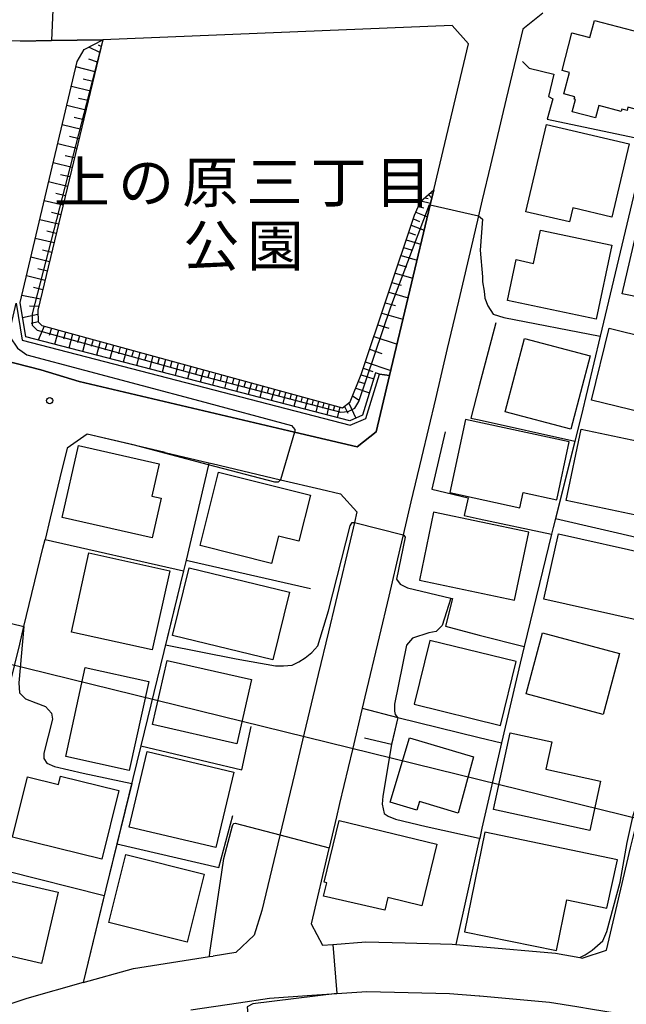
# Model space of a CAD drawing. Extents: x -24000 to -22000, y 91500 to 93000.
# Drawn here: x -23056 to -22982, y 92602 to 92722 of the extents above; entities that cross this region are included whole.
import ezdxf
from ezdxf.enums import TextEntityAlignment as Align

# ---------------------------------------------------------------- set-up
doc = ezdxf.new("R2010")
doc.units = 0
for name, color, linetype in [('2101000', 7, 'Continuous'), ('3001000', 4, 'Continuous'), ('4265000', 1, 'Continuous'), ('6101110', 6, 'Continuous'), ('6101121', 6, 'Continuous'), ('6101990', 6, 'Continuous'), ('6110000', 1, 'Continuous'), ('6110110', 1, 'Continuous'), ('6110120', 1, 'Continuous'), ('6130000', 3, 'Continuous'), ('7101000', 4, 'Continuous'), ('7101001', 8, 'Continuous'), ('7102000', 2, 'Continuous'), ('7102001', 8, 'Continuous'), ('7312000', 4, 'Continuous'), ('8162000', 4, 'Continuous')]:
    doc.layers.add(name, color=color, linetype=linetype)
doc.styles.add('ＭＳ ゴシック', font='txt')

# ---------------------------------------------------------------- blocks, each defined once
blk = doc.blocks.new('731200')
at = {"layer": '7312000'}
blk.add_circle((0, 0), 0.15, dxfattribs=at)

msp = doc.modelspace()

# ---------------------------------------------------------------- linework, layer by layer
at = {"layer": '2101000', "flags": 128}
for points in [[(-22992.26, 92722.76), (-22994.72, 92720.8), (-22995.52, 92717.38), (-22996.72, 92712.32), (-22998.63, 92704.25), (-22999.63, 92700.01), (-23000, 92698.46)], [(-22987.48, 92607.77), (-22984.55, 92608.73), (-22983.24, 92614.26), (-22981.6, 92621.17), (-22980.98, 92623.79), (-22980.14, 92627.32), (-22978.62, 92633.74), (-22977.4, 92638.9), (-22975.83, 92645.5), (-22974.45, 92651.33), (-22972.92, 92657.77), (-22971.72, 92662.83), (-22969.89, 92670.58), (-22968.41, 92676.8), (-22967.78, 92679.44), (-22966.92, 92683.07), (-22965.54, 92688.9), (-22963.85, 92696.04), (-22963.14, 92699.02), (-22961.28, 92706.87), (-22959.82, 92713.05), (-22958.05, 92720.52), (-22959, 92723.17), (-22980.53, 92722.89)], [(-23003.28, 92721.24), (-23045.77, 92719.51), (-23052.02, 92719.41), (-23055.81, 92719.35), (-23061.58, 92719.43)], [(-23057.91, 92680.51), (-23053.32, 92679.35), (-23048.65, 92677.93), (-23022.49, 92671.77), (-23014.86, 92669.97), (-23012.53, 92671.81), (-23010.9, 92678.66), (-23005.96, 92699.44), (-23005.53, 92701.25), (-23001.31, 92719), (-23003.28, 92721.24)], [(-23000, 92698.46), (-23000.09, 92698.08), (-23000.78, 92695.14), (-23002.54, 92687.71), (-23003.9, 92681.93), (-23005.34, 92675.82), (-23007.04, 92668.66), (-23008.32, 92663.26), (-23009.26, 92659.25), (-23009.66, 92657.55), (-23011.02, 92651.8), (-23012.19, 92646.85), (-23013.91, 92639.57), (-23014.24, 92638.18), (-23015.43, 92633.14), (-23016.98, 92626.59), (-23017.36, 92624.96)], [(-23038.21, 92669.29), (-23041.12, 92669.98), (-23047.67, 92671.53), (-23050.13, 92669.82), (-23051, 92666.19), (-23052.19, 92661.28), (-23052.81, 92658.71)], [(-23038.21, 92669.29), (-23032.88, 92668.03), (-23032.48, 92667.94), (-23024.19, 92665.97), (-23019.29, 92664.81), (-23016.88, 92664.24), (-23014.88, 92662.06), (-23015.19, 92660.76), (-23015.52, 92659.38), (-23017.5, 92651.04), (-23018.35, 92647.48), (-23019.6, 92642.28), (-23021.51, 92634.26), (-23022.49, 92630.13), (-23024.26, 92622.73), (-23024.27, 92622.68), (-23026.44, 92613.57), (-23027.39, 92610.53), (-23029.59, 92608.45), (-23032.38, 92608.01)], [(-23062.13, 92620.13), (-23060.45, 92627.08), (-23058.66, 92634.48), (-23057.12, 92640.83), (-23055.89, 92645.95), (-23055.37, 92648.1), (-23053.07, 92657.64), (-23052.81, 92658.71)], [(-23017.36, 92624.96), (-23018.26, 92621.17), (-23018.28, 92621.09), (-23020.45, 92611.92), (-23019.05, 92609.32), (-23017.8, 92609.42), (-23013.81, 92609.72), (-23009.01, 92609.61)], [(-23009.01, 92609.61), (-23003.31, 92609.47), (-23002.85, 92609.43)], [(-23002.85, 92609.43), (-23000, 92609.18)], [(-23000, 92609.18), (-22990.72, 92608.36), (-22987.77, 92607.82), (-22987.48, 92607.77)], [(-23048.18, 92604.77), (-23042.05, 92606.48), (-23032.82, 92607.94), (-23032.38, 92608.01)], [(-23048.18, 92604.77), (-23055.04, 92602.86), (-23056.85, 92602.24)], [(-23035.06, 92601.45), (-23029.3, 92602.31), (-23025.5, 92602.87), (-23020.36, 92603.24), (-23017.32, 92603.45), (-23013.67, 92603.71), (-23003.64, 92603.47), (-23000, 92603.16)], [(-23000, 92603.16), (-22999.93, 92603.15), (-22991.46, 92602.4), (-22988.15, 92601.86), (-22986.23, 92601.55), (-22983.47, 92601.1), (-22974.26, 92598.96)]]:
    msp.add_lwpolyline(points, dxfattribs=at)
at = {"layer": '3001000', "flags": 128}
for points in [[(-22985.48, 92711.5), (-22985.88, 92710), (-22988.71, 92710.74), (-22988.31, 92712.24), (-22988.45, 92712.28), (-22988.37, 92712.56), (-22989.7, 92712.91), (-22989.01, 92715.54), (-22989.93, 92715.78), (-22988.73, 92720.35), (-22986.54, 92719.77), (-22985.99, 92721.86), (-22977.6, 92719.65), (-22977.93, 92718.38), (-22976.92, 92718.12), (-22978.06, 92713.75), (-22979.08, 92714.02), (-22979.93, 92710.77), (-22981.93, 92711.29), (-22982.03, 92710.9), (-22982.65, 92711.06), (-22982.73, 92710.78), (-22985.48, 92711.5)], [(-22991.84, 92709.18), (-22981.79, 92706.83), (-22983.87, 92697.94), (-22988.63, 92699.05), (-22989.03, 92697.34), (-22994.32, 92698.57), (-22991.84, 92709.18)], [(-22992.54, 92696.33), (-22983.89, 92694.51), (-22985.79, 92685.51), (-22996.57, 92687.79), (-22995.52, 92692.75), (-22993.39, 92692.3), (-22992.54, 92696.33)], [(-22980.68, 92696.95), (-22965.05, 92693.84), (-22967.97, 92681.62), (-22972.88, 92682.43), (-22972.26, 92686.49), (-22982.62, 92688.58), (-22980.68, 92696.95)], [(-22984.19, 92684.41), (-22974.89, 92682.12), (-22977.46, 92671.67), (-22980.62, 92672.45), (-22980.21, 92674.14), (-22986.34, 92675.65), (-22984.19, 92684.41)], [(-22986.51, 92681.06), (-22988.86, 92672.12), (-22996.87, 92674.22), (-22994.52, 92683.17), (-22986.51, 92681.06)], [(-22995.06, 92662.55), (-22994.66, 92664.42), (-22990.58, 92663.53), (-22989.05, 92670.57), (-23001.67, 92673.3), (-23003.6, 92664.4), (-22995.06, 92662.55)], [(-22987.6, 92672.12), (-22977.6, 92670.01), (-22979.43, 92661.32), (-22989.44, 92663.44), (-22987.6, 92672.12)], [(-23038.67, 92663.72), (-23039.77, 92658.89), (-23050.74, 92661.39), (-23048.74, 92670.15), (-23038.91, 92667.9), (-23039.81, 92663.98), (-23038.67, 92663.72)], [(-23033.96, 92657.95), (-23031.71, 92666.9), (-23020.54, 92664.09), (-23021.95, 92658.48), (-23024.42, 92659.11), (-23025.26, 92655.76), (-23033.96, 92657.95)], [(-22993.98, 92659.59), (-23005.56, 92662.01), (-23007.29, 92653.75), (-22995.7, 92651.33), (-22993.98, 92659.59)], [(-22990.38, 92659.39), (-22979.12, 92656.86), (-22980.91, 92648.91), (-22992.17, 92651.44), (-22990.38, 92659.39)], [(-23039.78, 92645.25), (-23049.6, 92647.42), (-23047.47, 92657.06), (-23037.65, 92654.89), (-23039.78, 92645.25)], [(-23037.29, 92647.02), (-23035.29, 92655.25), (-23023.1, 92652.3), (-23025.1, 92644.07), (-23037.29, 92647.02)], [(-22984.95, 92637.39), (-22994.3, 92639.91), (-22992.31, 92647.33), (-22982.95, 92644.81), (-22984.95, 92637.39)], [(-22995.51, 92643.84), (-23006, 92646.42), (-23007.91, 92638.66), (-22997.43, 92636.07), (-22995.51, 92643.84)], [(-23039.73, 92636.17), (-23037.94, 92643.99), (-23027.69, 92641.65), (-23029.48, 92633.82), (-23039.73, 92636.17)], [(-23040.17, 92641.41), (-23042.56, 92630.58), (-23050.3, 92632.29), (-23047.91, 92643.12), (-23040.17, 92641.41)], [(-22986.57, 92623.3), (-22998.26, 92625.85), (-22996.23, 92635.19), (-22991.19, 92634.09), (-22991.92, 92630.74), (-22985.26, 92629.29), (-22986.57, 92623.3)], [(-23010.85, 92626.72), (-23008.48, 92634.56), (-23000.71, 92632.24), (-23002.56, 92625.4), (-23007.27, 92626.83), (-23007.6, 92625.74), (-23010.85, 92626.72)], [(-23040.38, 92632.88), (-23029.87, 92630.38), (-23032.05, 92621.21), (-23042.57, 92623.71), (-23040.38, 92632.88)], [(-23043.85, 92628.14), (-23045.91, 92619.8), (-23056.75, 92622.49), (-23054.93, 92629.83), (-23051.18, 92628.9), (-23050.93, 92629.9), (-23043.85, 92628.14)], [(-23011.14, 92615.13), (-23011.48, 92613.6), (-23018.93, 92615.28), (-23018.55, 92616.93), (-23018.85, 92617), (-23017.03, 92624.51), (-23005.15, 92621.63), (-23006.97, 92614.11), (-23011.14, 92615.13)], [(-22983.18, 92619.73), (-22999.32, 92623.09), (-23001.81, 92610.96), (-22990.62, 92608.67), (-22989.36, 92614.83), (-22984.48, 92613.82), (-22983.18, 92619.73)], [(-23042.97, 92620.36), (-23033.46, 92617.99), (-23035.53, 92609.7), (-23045.04, 92612.07), (-23042.97, 92620.36)], [(-23061.58, 92618.18), (-23051.21, 92615.79), (-23053.22, 92607.1), (-23063.58, 92609.49), (-23061.58, 92618.18)]]:
    msp.add_lwpolyline(points, close=True, dxfattribs=at)
at = {"layer": '4265000', "flags": 128}
for points in [[(-23112.71, 92657.24), (-23000, 92629.5)], [(-23000, 92629.5), (-22833.71, 92588.56)]]:
    msp.add_lwpolyline(points, dxfattribs=at)
at = {"layer": '6101110', "flags": 128}
msp.add_lwpolyline([(-23045.77, 92719.51), (-23053.67, 92686.62), (-23053.66, 92685.19), (-23053.18, 92684.72), (-23016.64, 92674.71), (-23015.69, 92675.43), (-23014.38, 92678.76), (-23007.87, 92698.17), (-23007.16, 92699.84), (-23005.53, 92701.25)], dxfattribs=at)
at = {"layer": '6101121', "flags": 128}
msp.add_lwpolyline([(-23005.53, 92701.25), (-23005.96, 92699.44), (-23010.9, 92678.66), (-23012.13, 92678.81), (-23012.61, 92678.96), (-23014.2, 92673.81), (-23015.74, 92673.13), (-23055.16, 92683.35), (-23055.84, 92687.55), (-23048.89, 92716.88), (-23048.06, 92718.32), (-23045.77, 92719.51)], dxfattribs=at)
at = {"layer": '6101990', "flags": 128}
for points in [[(-23045.97, 92718.69), (-23046.32, 92718.86)], [(-23046.14, 92717.96), (-23047.48, 92718.62)], [(-23046.42, 92716.79), (-23047.49, 92717.13)], [(-23046.71, 92715.61), (-23049.05, 92716.21)], [(-23046.99, 92714.44), (-23048.16, 92714.72)], [(-23047.27, 92713.27), (-23049.61, 92713.83)], [(-23047.55, 92712.1), (-23048.72, 92712.38)], [(-23047.83, 92710.93), (-23050.17, 92711.49)], [(-23048.11, 92709.77), (-23049.28, 92710.05)], [(-23048.39, 92708.6), (-23050.72, 92709.16)], [(-23048.67, 92707.44), (-23049.83, 92707.72)], [(-23048.95, 92706.28), (-23051.27, 92706.84)], [(-23049.5, 92703.97), (-23051.82, 92704.52)], [(-23049.23, 92705.13), (-23050.38, 92705.4)], [(-23050.06, 92701.66), (-23052.37, 92702.21)], [(-23049.78, 92702.81), (-23050.94, 92703.09)], [(-23005.95, 92700.89), (-23005.82, 92700.74)], [(-23050.61, 92699.36), (-23052.91, 92699.91)], [(-23050.33, 92700.51), (-23051.49, 92700.78)], [(-23007.09, 92699.9), (-23005.92, 92699.62)], [(-23006.64, 92700.29), (-23006.22, 92700.2)], [(-23006.18, 92700.69), (-23005.77, 92700.22)], [(-23050.89, 92698.21), (-23052.03, 92698.49)], [(-23007.72, 92698.53), (-23006.31, 92697.95)], [(-23007.42, 92699.22), (-23006.75, 92699.07)], [(-23051.16, 92697.07), (-23053.46, 92697.61)], [(-23008.02, 92697.73), (-23007.28, 92697.38)], [(-23051.44, 92695.92), (-23052.58, 92696.2)], [(-23008.29, 92696.93), (-23006.7, 92696.32)], [(-23051.71, 92694.78), (-23054, 92695.33)], [(-23008.88, 92695.17), (-23007.1, 92694.63)], [(-23008.58, 92696.05), (-23007.74, 92695.79)], [(-23051.98, 92693.64), (-23053.13, 92693.91)], [(-23009.2, 92694.21), (-23008.27, 92693.94)], [(-23052.26, 92692.5), (-23054.54, 92693.04)], [(-23009.52, 92693.24), (-23007.57, 92692.68)], [(-23052.53, 92691.36), (-23053.67, 92691.63)], [(-23009.88, 92692.18), (-23008.85, 92691.89)], [(-23052.8, 92690.23), (-23055.08, 92690.77)], [(-23010.23, 92691.12), (-23008.08, 92690.51)], [(-23053.08, 92689.09), (-23054.21, 92689.36)], [(-23010.62, 92689.96), (-23009.5, 92689.63)], [(-23053.35, 92687.96), (-23055.64, 92688.38)], [(-23011.02, 92688.79), (-23008.65, 92688.12)], [(-23053.57, 92687.03), (-23054.68, 92687.1)], [(-23011.45, 92687.51), (-23010.2, 92687.16)], [(-23053.67, 92686.08), (-23055.54, 92685.67)], [(-23011.87, 92686.23), (-23009.28, 92685.49)], [(-23053.64, 92685.17), (-23054.51, 92684.97)], [(-23052.91, 92684.65), (-23053.66, 92682.96)], [(-23052.04, 92684.41), (-23052.29, 92683.54)], [(-23051.18, 92684.17), (-23051.64, 92682.44)], [(-23012.35, 92684.82), (-23010.99, 92684.43)], [(-23050.32, 92683.94), (-23050.55, 92683.08)], [(-23049.47, 92683.7), (-23049.93, 92681.99)], [(-23048.63, 92683.47), (-23048.85, 92682.62)], [(-23047.79, 92683.24), (-23048.24, 92681.55)], [(-23046.96, 92683.01), (-23047.18, 92682.18)], [(-23012.82, 92683.4), (-23010, 92682.45)], [(-23046.12, 92682.79), (-23046.57, 92681.12)], [(-23045.31, 92682.56), (-23045.53, 92681.74)], [(-23044.49, 92682.34), (-23044.92, 92680.7)], [(-23043.68, 92682.12), (-23043.89, 92681.3)], [(-23042.87, 92681.9), (-23043.3, 92680.28)], [(-23013.34, 92681.85), (-23011.86, 92681.35)], [(-23042.07, 92681.68), (-23042.29, 92680.87)], [(-23041.27, 92681.46), (-23041.7, 92679.86)], [(-23040.49, 92681.24), (-23040.7, 92680.45)], [(-23039.7, 92681.03), (-23040.12, 92679.45)], [(-23038.92, 92680.81), (-23039.13, 92680.03)], [(-23038.15, 92680.6), (-23038.56, 92679.05)], [(-23037.37, 92680.39), (-23037.58, 92679.62)], [(-23036.6, 92680.18), (-23037, 92678.64)], [(-23035.83, 92679.97), (-23036.03, 92679.21)], [(-23035.06, 92679.76), (-23035.47, 92678.24)], [(-23034.31, 92679.55), (-23034.51, 92678.8)], [(-23033.55, 92679.34), (-23033.95, 92677.85)], [(-23014.12, 92679.53), (-23012.94, 92679.15)], [(-23013.86, 92680.3), (-23010.75, 92679.28)], [(-23032.81, 92679.14), (-23033.01, 92678.4)], [(-23032.07, 92678.94), (-23032.46, 92677.46)], [(-23031.33, 92678.73), (-23031.53, 92678)], [(-23030.6, 92678.53), (-23030.98, 92677.08)], [(-23029.87, 92678.33), (-23030.06, 92677.61)], [(-23029.15, 92678.14), (-23029.53, 92676.71)], [(-23014.38, 92678.75), (-23012.83, 92678.25)], [(-23028.43, 92677.94), (-23028.62, 92677.23)], [(-23027.72, 92677.75), (-23028.1, 92676.33)], [(-23027.01, 92677.55), (-23027.2, 92676.85)], [(-23026.31, 92677.36), (-23026.68, 92675.97)], [(-23025.62, 92677.17), (-23025.8, 92676.48)], [(-23024.92, 92676.98), (-23025.29, 92675.61)], [(-23015.03, 92677.11), (-23013.35, 92676.56)], [(-23014.71, 92677.93), (-23013.9, 92677.66)], [(-23024.23, 92676.79), (-23024.42, 92676.11)], [(-23023.55, 92676.6), (-23023.91, 92675.25)], [(-23022.87, 92676.42), (-23023.05, 92675.75)], [(-23022.2, 92676.23), (-23022.55, 92674.9)], [(-23021.53, 92676.05), (-23021.71, 92675.39)], [(-23020.86, 92675.87), (-23021.22, 92674.55)], [(-23015.4, 92676.16), (-23014.59, 92675.66)], [(-23020.21, 92675.69), (-23020.38, 92675.03)], [(-23019.55, 92675.51), (-23019.86, 92674.2)], [(-23018.9, 92675.33), (-23019.05, 92674.68)], [(-23018.25, 92675.15), (-23018.54, 92673.86)], [(-23017.61, 92674.98), (-23017.77, 92674.34)], [(-23016.97, 92674.8), (-23017.3, 92673.53)], [(-23016.39, 92674.9), (-23015.99, 92674.05)], [(-23015.87, 92675.29), (-23015, 92673.46)]]:
    msp.add_lwpolyline(points, dxfattribs=at)
at = {"layer": '6110000', "flags": 128}
for points in [[(-23055.81, 92719.35), (-23052.02, 92719.41), (-23045.77, 92719.51)], [(-22994.75, 92716.87), (-22993.93, 92716.05), (-22990.93, 92715.32), (-22991.59, 92712.62), (-22991.07, 92712.31), (-22991.76, 92709.85), (-22979.64, 92707.29), (-22985.29, 92683.43), (-22987.6, 92673.69), (-22988.37, 92670.65), (-22991.01, 92660.16), (-22991.21, 92659.33), (-22994.55, 92645.67), (-22995.04, 92643.66), (-22997.28, 92633.94), (-22999.68, 92623.56), (-22999.95, 92622.35), (-23000, 92622.13)], [(-22997.98, 92685.05), (-23000, 92677.39)], [(-23000, 92677.39), (-23001.03, 92673.48), (-23000, 92673.25)], [(-23000, 92673.25), (-22988.37, 92670.65)], [(-23038.21, 92669.29), (-23041.12, 92669.98), (-23047.67, 92671.53), (-23050.13, 92669.82), (-23051, 92666.19), (-23052.19, 92661.28), (-23052.81, 92658.71), (-23035.97, 92654.88), (-23041.16, 92633.58), (-23044.06, 92621.65), (-23045.4, 92616.17), (-23045.6, 92615.36), (-23048.18, 92604.77), (-23042.05, 92606.48), (-23032.82, 92607.94), (-23032.38, 92608.01)], [(-23004.15, 92671.8), (-23005.77, 92664.83), (-23001.37, 92663.76), (-23001.82, 92661.6), (-23000, 92661.21)], [(-23000, 92661.21), (-22991.21, 92659.33)], [(-23008.73, 92652.8), (-23003.46, 92651.55), (-23003.27, 92651.5), (-23004.1, 92648.13), (-23000, 92647.07)], [(-23000, 92647.07), (-22994.55, 92645.67)], [(-23014.24, 92638.18), (-23009.92, 92637.02), (-23010.69, 92633.77), (-23013.96, 92634.52)], [(-23041.16, 92633.58), (-23028.89, 92630.65), (-23027.73, 92635.93)], [(-23044.06, 92621.65), (-23031.68, 92618.79), (-23029.96, 92625.1)], [(-23017.36, 92624.96), (-23018.26, 92621.17), (-23018.28, 92621.09), (-23020.45, 92611.92), (-23019.05, 92609.32), (-23017.8, 92609.42), (-23013.81, 92609.72), (-23009.01, 92609.61)], [(-23000, 92622.13), (-23002.85, 92609.43), (-23000, 92609.18)], [(-23057.51, 92618.39), (-23045.6, 92615.36)], [(-23000, 92609.18), (-22990.72, 92608.36), (-22987.77, 92607.82), (-22987.48, 92607.77)]]:
    msp.add_lwpolyline(points, dxfattribs=at)
at = {"layer": '6110110', "flags": 128}
msp.add_lwpolyline([(-23056.33, 92687.47), (-23055.6, 92682.95), (-23015.7, 92672.6), (-23013.79, 92673.44), (-23012.13, 92678.81)], dxfattribs=at)
at = {"layer": '6110120', "flags": 128}
msp.add_lwpolyline([(-23012.13, 92678.81), (-23010.9, 92678.66), (-23012.53, 92671.81), (-23014.86, 92669.97), (-23022.49, 92671.77), (-23048.65, 92677.93), (-23053.32, 92679.35), (-23057.91, 92680.51), (-23057.26, 92683.38), (-23056.33, 92687.47)], dxfattribs=at)
at = {"layer": '6130000', "flags": 128}
for points in [[(-23032.88, 92668.03), (-23032.94, 92667.79), (-23035.66, 92656.19), (-23035.97, 92654.88)], [(-23035.66, 92656.19), (-23020.52, 92652.72)], [(-23009.92, 92637.02), (-23000, 92634.6)], [(-23000, 92634.6), (-22997.28, 92633.94)]]:
    msp.add_lwpolyline(points, dxfattribs=at)
at = {"layer": '7101000', "flags": 128}
for points in [[(-23055.37, 92648.1), (-23055.99, 92641.24), (-23055.93, 92640.04), (-23055.18, 92639.29), (-23053.92, 92638.83), (-23052.77, 92638.37), (-23052.02, 92637.57), (-23051.91, 92636.82), (-23052.94, 92632.68), (-23052.94, 92632.05), (-23052.6, 92631.47), (-23051.64, 92631.09), (-23048.19, 92630.27), (-23042.27, 92629.02)], [(-23029.69, 92624.17), (-23024.25, 92622.75)], [(-23032.82, 92607.94), (-23032.76, 92608.42), (-23031.32, 92618.2)], [(-23017.32, 92603.45), (-23027.53, 92602.19), (-23028.22, 92601.83), (-23028.14, 92600.96)]]:
    msp.add_lwpolyline(points, dxfattribs=at)
at = {"layer": '7101001', "flags": 128}
for points in [[(-23061.25, 92649.53), (-23055.37, 92648.1)], [(-23042.27, 92629.02), (-23045.4, 92616.17), (-23048.18, 92604.77), (-23042.05, 92606.48), (-23032.82, 92607.94)], [(-23031.32, 92618.2), (-23031.05, 92619.88), (-23030.03, 92623.87), (-23029.95, 92624.06), (-23029.85, 92624.15), (-23029.69, 92624.17)], [(-23024.25, 92622.75), (-23018.26, 92621.17), (-23018.28, 92621.09), (-23020.45, 92611.92), (-23019.05, 92609.32), (-23017.8, 92609.42), (-23017.32, 92603.45)]]:
    msp.add_lwpolyline(points, dxfattribs=at)
at = {"layer": '7102000', "flags": 128}
for points in [[(-23000.09, 92698.08), (-22999.61, 92697.66), (-22999.91, 92693.89), (-22999.62, 92690.64), (-22999.61, 92690.04), (-22999.41, 92688.91), (-22999.34, 92688.05), (-22998.98, 92687.12), (-22998.31, 92686.13), (-22997.02, 92685.73), (-22985.29, 92683.43)], [(-22990.73, 92661.27), (-22974.43, 92657.48), (-22973.54, 92657.77), (-22973.54, 92658.77), (-22969.85, 92674.09), (-22969.19, 92676.94), (-22968.59, 92678.7), (-22968.06, 92679.36), (-22967.86, 92679.46), (-22967.78, 92679.44)], [(-23024.19, 92665.97), (-23024.21, 92665.9), (-23024.45, 92665.66), (-23024.85, 92665.66), (-23032.94, 92667.79), (-23042.11, 92670.21)], [(-23038.16, 92645.87), (-23029.56, 92644.18), (-23024.77, 92643.33), (-23023.81, 92643.33), (-23022.77, 92643.41), (-23021.96, 92643.79), (-23021.16, 92644.29), (-23020.35, 92644.94), (-23019.63, 92645.74), (-23018.35, 92650), (-23015.69, 92660.36), (-23015.45, 92660.76), (-23015.21, 92660.76), (-23015.19, 92660.76)], [(-23009.26, 92659.25), (-23009.19, 92659.24), (-23009.03, 92658.99), (-23010.07, 92653.85), (-23009.63, 92653.27), (-23008.73, 92652.8)], [(-23003.46, 92651.55), (-23004.53, 92648.23), (-23005.25, 92647.51), (-23006.13, 92647.35), (-23008.14, 92646.7), (-23008.86, 92645.82), (-23010.31, 92638.67), (-23010.31, 92637.79), (-23010.23, 92637.39), (-23009.95, 92637.03)], [(-23010.69, 92633.8), (-23010.69, 92633.77), (-23011.73, 92627.45), (-23011.81, 92626.49), (-23011.57, 92625.36), (-23011.09, 92625.04), (-23010.18, 92624.66), (-23006.46, 92623.77), (-23000, 92622.36)], [(-22987.77, 92607.82), (-22987.14, 92608.17), (-22986.26, 92608.73), (-22984.97, 92609.86), (-22984.49, 92610.98), (-22982.88, 92617.01), (-22982.03, 92621.83), (-22981.29, 92625.12), (-22980.69, 92626.89), (-22980.36, 92627.37), (-22980.14, 92627.32)], [(-23000, 92622.36), (-22999.95, 92622.35)]]:
    msp.add_lwpolyline(points, dxfattribs=at)
at = {"layer": '7102001', "flags": 128}
for points in [[(-23051.69, 92726.96), (-23052.02, 92719.41), (-23045.77, 92719.51), (-23054.37, 92686.16), (-23054.37, 92684.77), (-23053.77, 92684.17), (-23034.07, 92678.7), (-23016.82, 92674.19), (-23015.93, 92674.29), (-23015.13, 92674.69), (-23014.63, 92675.48), (-23010.75, 92687.02), (-23006.07, 92699.46), (-23005.96, 92699.44), (-23000.09, 92698.08)], [(-23073.97, 92695.94), (-23078.97, 92690.97), (-23080.91, 92689.04), (-23081.33, 92688.62), (-23081.8, 92687.67), (-23061.45, 92683.59), (-23061.05, 92683.59), (-23060.16, 92683.67), (-23059.84, 92683.99), (-23057.26, 92683.38), (-23057.11, 92683.34), (-23056.14, 92681.98), (-23055.02, 92681.18), (-23033.97, 92675.55), (-23022.85, 92672.57), (-23022.44, 92672.09), (-23022.44, 92671.93), (-23022.49, 92671.77), (-23024.19, 92665.97)], [(-22985.29, 92683.43), (-22987.6, 92673.69), (-22990.73, 92661.27)], [(-23042.11, 92670.21), (-23047.67, 92671.53), (-23050.13, 92669.82), (-23051, 92666.19), (-23052.19, 92661.28), (-23052.81, 92658.71), (-23035.97, 92654.88), (-23038.16, 92645.87)], [(-23015.19, 92660.76), (-23009.26, 92659.25)], [(-23008.73, 92652.8), (-23003.46, 92651.55)], [(-23009.95, 92637.03), (-23009.92, 92637.02), (-23010.69, 92633.8)], [(-23000, 92622.13), (-23002.85, 92609.43), (-23000, 92609.18)], [(-22999.95, 92622.35), (-23000, 92622.13)], [(-23000, 92609.18), (-22990.72, 92608.36), (-22987.77, 92607.82)]]:
    msp.add_lwpolyline(points, dxfattribs=at)

# ---------------------------------------------------------------- block references
at = {"layer": '7312000', "xscale": 2.5, "yscale": 2.5, "zscale": 2.5}
msp.add_blockref('731200', (-23052.24, 92675.6, 50.96), dxfattribs=at)

# ---------------------------------------------------------------- texts
at = {"layer": '8162000', "style": 'ＭＳ ゴシック'}
for s, p in [('上', (-23048.33, 92702.18)), ('の', (-23040.52, 92702.18)), ('原', (-23032.71, 92702.18)), ('三', (-23024.9, 92702.18)), ('丁', (-23017.08, 92702.18)), ('目', (-23009.27, 92702.18)), ('公', (-23032.6, 92694.46)), ('園', (-23024.79, 92694.46))]:
    msp.add_text(s, height=5, dxfattribs=at).set_placement(p, align=Align.MIDDLE_CENTER)

doc.saveas('drawing.dxf')
